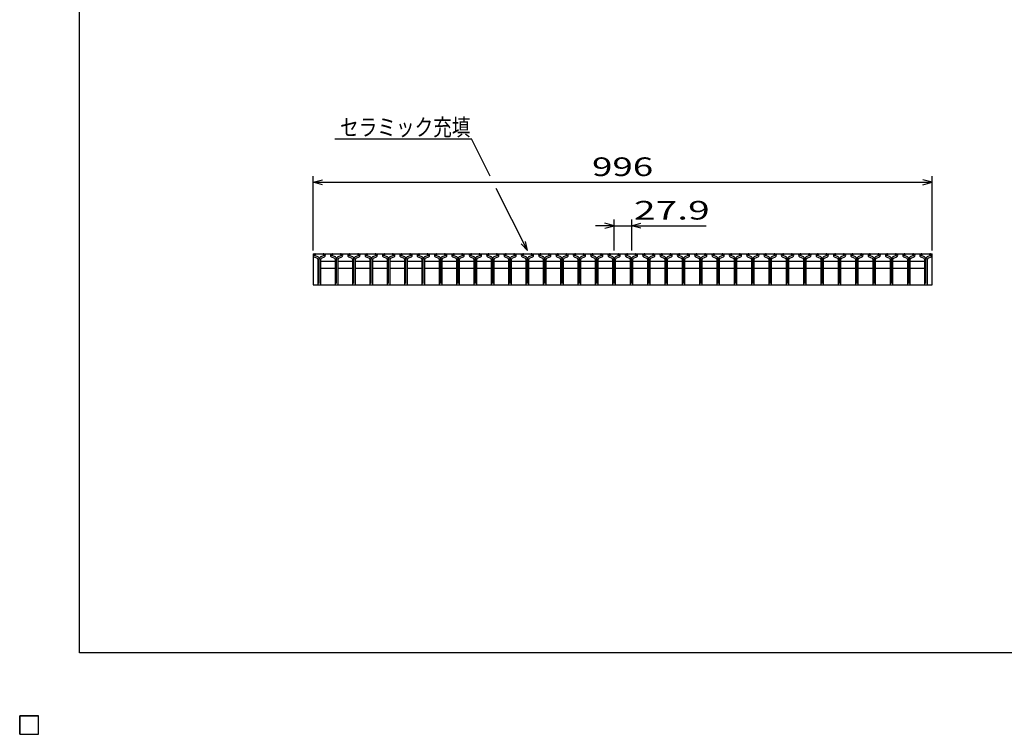
# Model space of a CAD drawing. Units: millimetres. Extents: x -182 to 174, y -128 to 105.
# Drawn here: x -182 to -24, y -128 to -13 of the extents above; entities that cross this region are included whole.
import ezdxf
from ezdxf.enums import TextEntityAlignment as Align

# ---------------------------------------------------------------- set-up
doc = ezdxf.new("R2010")
doc.units = ezdxf.units.MM
doc.header["$LTSCALE"] = 0.25
doc.layers.add('16', color=7, linetype='Continuous')
doc.layers.add('22', color=7, linetype='Continuous')
doc.styles.add('dcStyle0', font='txt.shx', dxfattribs={"width": 0.833333, "bigfont": 'bigfont'})

msp = doc.modelspace()

# ---------------------------------------------------------------- linework, layer by layer
at = {"color": 150, "linetype": 'Continuous', "lineweight": 25}
for p, q in [((-172.4, -115.15), (-172.4, 104.85)), ((173.6, -115.15), (-172.4, -115.15))]:
    msp.add_line(p, q, dxfattribs=at)
at = {"layer": '16', "color": 3, "linetype": 'Continuous', "lineweight": 25}
for p, q in [((-134.8, -50.9), (-35.2, -50.9)), ((-134.8, -50.9), (-134.8, -55.9)), ((-134.64, -51.42), (-134.15, -51.59)), ((-134.13, -51.35), (-134.56, -51.2)), ((-134.55, -51.13), (-134.4, -51.06)), ((-134.4, -51.06), (-134.4, -51.04)), ((-134.03, -51.76), (-134.03, -55.83)), ((-133.8, -55.67), (-133.8, -51.76)), ((-133.57, -55.83), (-133.57, -51.76)), ((-133.57, -52.2), (-133.47, -52.1)), ((-133.04, -51.2), (-133.47, -51.35)), ((-133.47, -52.1), (-131.33, -52.1)), ((-133.45, -51.59), (-132.96, -51.42)), ((-133.2, -51.04), (-133.2, -51.06)), ((-133.2, -51.06), (-133.06, -51.13)), ((-131.85, -51.42), (-131.36, -51.59)), ((-131.34, -51.35), (-131.77, -51.2)), ((-131.76, -51.13), (-131.61, -51.06)), ((-131.61, -51.06), (-131.61, -51.04)), ((-131.33, -52.1), (-131.23, -52.2)), ((-131.24, -51.76), (-131.24, -55.83)), ((-131.01, -55.67), (-131.01, -51.76)), ((-130.78, -55.83), (-130.78, -51.76)), ((-130.78, -52.2), (-130.68, -52.1)), ((-130.25, -51.2), (-130.68, -51.35)), ((-130.68, -52.1), (-128.54, -52.1)), ((-130.66, -51.59), (-130.17, -51.42)), ((-130.41, -51.04), (-130.41, -51.06)), ((-130.41, -51.06), (-130.27, -51.13)), ((-129.06, -51.42), (-128.57, -51.59)), ((-128.55, -51.35), (-128.98, -51.2)), ((-128.97, -51.13), (-128.82, -51.06)), ((-128.82, -51.06), (-128.82, -51.04)), ((-128.54, -52.1), (-128.44, -52.2)), ((-128.45, -51.76), (-128.45, -55.83)), ((-128.22, -55.67), (-128.22, -51.76)), ((-128, -52.2), (-127.9, -52.1)), ((-127.99, -55.83), (-127.99, -51.76)), ((-127.9, -52.1), (-125.76, -52.1)), ((-127.46, -51.2), (-127.89, -51.35)), ((-127.87, -51.59), (-127.38, -51.42)), ((-127.62, -51.04), (-127.62, -51.06)), ((-127.62, -51.06), (-127.48, -51.13)), ((-126.27, -51.42), (-125.78, -51.59)), ((-125.76, -51.35), (-126.19, -51.2)), ((-126.18, -51.13), (-126.03, -51.06)), ((-126.03, -51.06), (-126.03, -51.04)), ((-125.76, -52.1), (-125.66, -52.2)), ((-125.66, -51.76), (-125.66, -55.83)), ((-125.43, -55.67), (-125.43, -51.76)), ((-125.2, -55.83), (-125.2, -51.76)), ((-125.2, -52.2), (-125.1, -52.1)), ((-124.67, -51.2), (-125.1, -51.35)), ((-125.1, -52.1), (-122.96, -52.1)), ((-125.08, -51.59), (-124.59, -51.42)), ((-124.83, -51.04), (-124.83, -51.06)), ((-124.83, -51.06), (-124.69, -51.13)), ((-123.48, -51.42), (-122.99, -51.59)), ((-122.97, -51.35), (-123.4, -51.2)), ((-123.39, -51.13), (-123.24, -51.06)), ((-123.24, -51.06), (-123.24, -51.04)), ((-122.96, -52.1), (-122.86, -52.2)), ((-122.87, -51.76), (-122.87, -55.83)), ((-122.64, -55.67), (-122.64, -51.76)), ((-122.42, -52.2), (-122.32, -52.1)), ((-122.41, -55.83), (-122.41, -51.76)), ((-122.32, -52.1), (-120.18, -52.1)), ((-121.88, -51.2), (-122.31, -51.35)), ((-122.29, -51.59), (-121.8, -51.42)), ((-122.04, -51.04), (-122.04, -51.06)), ((-122.04, -51.06), (-121.9, -51.13)), ((-120.69, -51.42), (-120.2, -51.59)), ((-120.18, -51.35), (-120.61, -51.2)), ((-120.6, -51.13), (-120.45, -51.06)), ((-120.45, -51.06), (-120.45, -51.04)), ((-120.18, -52.1), (-120.08, -52.2)), ((-120.08, -51.76), (-120.08, -55.83)), ((-119.85, -55.67), (-119.85, -51.76)), ((-119.62, -55.83), (-119.62, -51.76)), ((-119.62, -52.2), (-119.52, -52.1)), ((-119.09, -51.2), (-119.52, -51.35)), ((-119.52, -52.1), (-117.38, -52.1)), ((-119.5, -51.59), (-119.01, -51.42)), ((-119.25, -51.04), (-119.25, -51.06)), ((-119.25, -51.06), (-119.11, -51.13)), ((-117.9, -51.42), (-117.41, -51.59)), ((-117.39, -51.35), (-117.82, -51.2)), ((-117.81, -51.13), (-117.66, -51.06)), ((-117.66, -51.06), (-117.66, -51.04)), ((-117.38, -52.1), (-117.28, -52.2)), ((-117.29, -51.76), (-117.29, -55.83)), ((-117.06, -55.67), (-117.06, -51.76)), ((-116.83, -55.83), (-116.83, -51.76)), ((-116.83, -52.2), (-116.73, -52.1)), ((-116.3, -51.2), (-116.73, -51.35)), ((-116.73, -52.1), (-114.59, -52.1)), ((-116.71, -51.59), (-116.22, -51.42)), ((-116.46, -51.04), (-116.46, -51.06)), ((-116.46, -51.06), (-116.32, -51.13)), ((-115.11, -51.42), (-114.62, -51.59)), ((-114.6, -51.35), (-115.03, -51.2)), ((-115.02, -51.13), (-114.87, -51.06)), ((-114.87, -51.06), (-114.87, -51.04)), ((-114.59, -52.1), (-114.49, -52.2)), ((-114.5, -51.76), (-114.5, -55.83)), ((-114.27, -55.67), (-114.27, -51.76)), ((-114.05, -52.2), (-113.95, -52.1)), ((-114.04, -55.83), (-114.04, -51.76)), ((-113.95, -52.1), (-111.81, -52.1)), ((-113.51, -51.2), (-113.94, -51.35)), ((-113.92, -51.59), (-113.43, -51.42)), ((-113.67, -51.04), (-113.67, -51.06)), ((-113.67, -51.06), (-113.53, -51.13)), ((-112.32, -51.42), (-111.83, -51.59)), ((-111.81, -51.35), (-112.24, -51.2)), ((-112.23, -51.13), (-112.08, -51.06)), ((-112.08, -51.06), (-112.08, -51.04)), ((-111.81, -52.1), (-111.71, -52.2)), ((-111.71, -51.76), (-111.71, -55.83)), ((-111.48, -55.67), (-111.48, -51.76)), ((-111.25, -55.83), (-111.25, -51.76)), ((-111.25, -52.2), (-111.15, -52.1)), ((-110.72, -51.2), (-111.15, -51.35)), ((-111.15, -52.1), (-109.01, -52.1)), ((-111.13, -51.59), (-110.64, -51.42)), ((-110.88, -51.04), (-110.88, -51.06)), ((-110.88, -51.06), (-110.74, -51.13)), ((-109.53, -51.42), (-109.04, -51.59)), ((-109.02, -51.35), (-109.45, -51.2)), ((-109.44, -51.13), (-109.29, -51.06)), ((-109.29, -51.06), (-109.29, -51.04)), ((-109.01, -52.1), (-108.91, -52.2)), ((-108.92, -51.76), (-108.92, -55.83)), ((-108.69, -55.67), (-108.69, -51.76)), ((-108.47, -52.2), (-108.37, -52.1)), ((-108.46, -55.83), (-108.46, -51.76)), ((-108.37, -52.1), (-106.23, -52.1)), ((-107.93, -51.2), (-108.36, -51.35)), ((-108.34, -51.59), (-107.85, -51.42)), ((-108.09, -51.04), (-108.09, -51.06)), ((-108.09, -51.06), (-107.95, -51.13)), ((-106.74, -51.42), (-106.25, -51.59)), ((-106.23, -51.35), (-106.66, -51.2)), ((-106.65, -51.13), (-106.5, -51.06)), ((-106.5, -51.06), (-106.5, -51.04)), ((-106.23, -52.1), (-106.13, -52.2)), ((-106.13, -51.76), (-106.13, -55.83)), ((-105.9, -55.67), (-105.9, -51.76)), ((-105.67, -55.83), (-105.67, -51.76)), ((-105.67, -52.2), (-105.57, -52.1)), ((-105.14, -51.2), (-105.57, -51.35)), ((-105.57, -52.1), (-103.43, -52.1)), ((-105.55, -51.59), (-105.06, -51.42)), ((-105.3, -51.04), (-105.3, -51.06)), ((-105.3, -51.06), (-105.16, -51.13)), ((-103.95, -51.42), (-103.46, -51.59)), ((-103.44, -51.35), (-103.87, -51.2)), ((-103.86, -51.13), (-103.71, -51.06)), ((-103.71, -51.06), (-103.71, -51.04)), ((-103.43, -52.1), (-103.33, -52.2)), ((-103.34, -51.76), (-103.34, -55.83)), ((-103.11, -55.67), (-103.11, -51.76)), ((-102.88, -55.83), (-102.88, -51.76)), ((-102.88, -52.2), (-102.78, -52.1)), ((-102.35, -51.2), (-102.78, -51.35)), ((-102.78, -52.1), (-100.64, -52.1)), ((-102.76, -51.59), (-102.27, -51.42)), ((-102.51, -51.04), (-102.51, -51.06)), ((-102.51, -51.06), (-102.37, -51.13)), ((-101.16, -51.42), (-100.67, -51.59)), ((-100.65, -51.35), (-101.08, -51.2)), ((-101.07, -51.13), (-100.92, -51.06)), ((-100.92, -51.06), (-100.92, -51.04)), ((-100.64, -52.1), (-100.54, -52.2)), ((-100.55, -51.76), (-100.55, -55.83)), ((-100.32, -55.67), (-100.32, -51.76)), ((-100.1, -52.2), (-99.99, -52.1)), ((-100.09, -55.83), (-100.09, -51.76)), ((-99.56, -51.2), (-99.99, -51.35)), ((-99.99, -52.1), (-97.86, -52.1)), ((-99.97, -51.59), (-99.48, -51.42)), ((-99.72, -51.04), (-99.72, -51.06)), ((-99.72, -51.06), (-99.58, -51.13)), ((-98.37, -51.42), (-97.88, -51.59)), ((-97.86, -51.35), (-98.29, -51.2)), ((-98.28, -51.13), (-98.13, -51.06)), ((-98.13, -51.06), (-98.13, -51.04)), ((-97.86, -52.1), (-97.76, -52.2)), ((-97.76, -51.76), (-97.76, -55.83)), ((-97.53, -55.67), (-97.53, -51.76)), ((-97.3, -55.83), (-97.3, -51.76)), ((-97.3, -52.2), (-97.2, -52.1)), ((-96.77, -51.2), (-97.2, -51.35)), ((-97.2, -52.1), (-95.06, -52.1)), ((-97.18, -51.59), (-96.69, -51.42)), ((-96.93, -51.04), (-96.93, -51.06)), ((-96.93, -51.06), (-96.79, -51.13)), ((-95.58, -51.42), (-95.09, -51.59)), ((-95.07, -51.35), (-95.5, -51.2)), ((-95.49, -51.13), (-95.34, -51.06)), ((-95.34, -51.06), (-95.34, -51.04)), ((-95.06, -52.1), (-94.96, -52.2)), ((-94.97, -51.76), (-94.97, -55.83)), ((-94.74, -55.67), (-94.74, -51.76)), ((-94.52, -52.2), (-94.42, -52.1)), ((-94.51, -55.83), (-94.51, -51.76)), ((-94.42, -52.1), (-92.28, -52.1)), ((-93.98, -51.2), (-94.41, -51.35)), ((-94.39, -51.59), (-93.9, -51.42)), ((-94.14, -51.04), (-94.14, -51.06)), ((-94.14, -51.06), (-94, -51.13)), ((-92.79, -51.42), (-92.3, -51.59)), ((-92.28, -51.35), (-92.71, -51.2)), ((-92.7, -51.13), (-92.55, -51.06)), ((-92.55, -51.06), (-92.55, -51.04)), ((-92.28, -52.1), (-92.18, -52.2)), ((-92.18, -51.76), (-92.18, -55.83)), ((-91.95, -55.67), (-91.95, -51.76)), ((-91.72, -55.83), (-91.72, -51.76)), ((-91.72, -52.2), (-91.62, -52.1)), ((-91.19, -51.2), (-91.62, -51.35)), ((-91.62, -52.1), (-89.48, -52.1)), ((-91.6, -51.59), (-91.11, -51.42)), ((-91.35, -51.04), (-91.35, -51.06)), ((-91.35, -51.06), (-91.21, -51.13)), ((-90, -51.42), (-89.51, -51.59)), ((-89.49, -51.35), (-89.92, -51.2)), ((-89.91, -51.13), (-89.76, -51.06)), ((-89.76, -51.06), (-89.76, -51.04)), ((-89.48, -52.1), (-89.38, -52.2)), ((-89.39, -51.76), (-89.39, -55.83)), ((-89.16, -55.67), (-89.16, -51.76)), ((-88.93, -55.83), (-88.93, -51.76)), ((-88.93, -52.2), (-88.83, -52.1)), ((-88.4, -51.2), (-88.83, -51.35)), ((-88.83, -52.1), (-86.69, -52.1)), ((-88.81, -51.59), (-88.32, -51.42)), ((-88.56, -51.04), (-88.56, -51.06)), ((-88.56, -51.06), (-88.42, -51.13)), ((-87.21, -51.42), (-86.72, -51.59)), ((-86.7, -51.35), (-87.13, -51.2)), ((-87.12, -51.13), (-86.97, -51.06)), ((-86.97, -51.06), (-86.97, -51.04)), ((-86.69, -52.1), (-86.59, -52.2)), ((-86.6, -51.76), (-86.6, -55.83)), ((-86.37, -55.67), (-86.37, -51.76)), ((-86.14, -55.83), (-86.14, -51.76)), ((-86.14, -52.2), (-86.04, -52.1)), ((-85.61, -51.2), (-86.04, -51.35)), ((-86.04, -52.1), (-83.9, -52.1)), ((-86.02, -51.59), (-85.53, -51.42)), ((-85.77, -51.04), (-85.77, -51.06)), ((-85.77, -51.06), (-85.63, -51.13)), ((-84.42, -51.42), (-83.93, -51.59)), ((-83.91, -51.35), (-84.34, -51.2)), ((-84.33, -51.13), (-84.18, -51.06)), ((-84.18, -51.06), (-84.18, -51.04)), ((-83.9, -52.1), (-83.8, -52.2)), ((-83.81, -51.76), (-83.81, -55.83)), ((-83.58, -55.67), (-83.58, -51.76)), ((-83.35, -55.83), (-83.35, -51.76)), ((-83.35, -52.2), (-83.25, -52.1)), ((-82.82, -51.2), (-83.25, -51.35)), ((-83.25, -52.1), (-81.11, -52.1)), ((-83.23, -51.59), (-82.74, -51.42)), ((-82.98, -51.04), (-82.98, -51.06)), ((-82.98, -51.06), (-82.84, -51.13)), ((-81.63, -51.42), (-81.14, -51.59)), ((-81.12, -51.35), (-81.55, -51.2)), ((-81.54, -51.13), (-81.39, -51.06)), ((-81.39, -51.06), (-81.39, -51.04)), ((-81.11, -52.1), (-81.01, -52.2)), ((-81.02, -51.76), (-81.02, -55.83)), ((-80.79, -55.67), (-80.79, -51.76)), ((-80.57, -52.2), (-80.47, -52.1)), ((-80.56, -55.83), (-80.56, -51.76)), ((-80.47, -52.1), (-78.33, -52.1)), ((-80.03, -51.2), (-80.46, -51.35)), ((-80.44, -51.59), (-79.95, -51.42)), ((-80.19, -51.04), (-80.19, -51.06)), ((-80.19, -51.06), (-80.05, -51.13)), ((-78.84, -51.42), (-78.35, -51.59)), ((-78.33, -51.35), (-78.76, -51.2)), ((-78.75, -51.13), (-78.6, -51.06)), ((-78.6, -51.06), (-78.6, -51.04)), ((-78.33, -52.1), (-78.23, -52.2)), ((-78.23, -51.76), (-78.23, -55.83)), ((-78, -55.67), (-78, -51.76)), ((-77.77, -55.83), (-77.77, -51.76)), ((-77.77, -52.2), (-77.67, -52.1)), ((-77.24, -51.2), (-77.67, -51.35)), ((-77.67, -52.1), (-75.53, -52.1)), ((-77.65, -51.59), (-77.16, -51.42)), ((-77.4, -51.04), (-77.4, -51.06)), ((-77.4, -51.06), (-77.26, -51.13)), ((-76.05, -51.42), (-75.56, -51.59)), ((-75.54, -51.35), (-75.97, -51.2)), ((-75.96, -51.13), (-75.81, -51.06)), ((-75.81, -51.06), (-75.81, -51.04)), ((-75.53, -52.1), (-75.43, -52.2)), ((-75.44, -51.76), (-75.44, -55.83)), ((-75.21, -55.67), (-75.21, -51.76)), ((-74.98, -55.83), (-74.98, -51.76)), ((-74.98, -52.2), (-74.88, -52.1)), ((-74.45, -51.2), (-74.88, -51.35)), ((-74.88, -52.1), (-72.74, -52.1)), ((-74.86, -51.59), (-74.37, -51.42)), ((-74.61, -51.04), (-74.61, -51.06)), ((-74.61, -51.06), (-74.47, -51.13)), ((-73.26, -51.42), (-72.77, -51.59)), ((-72.75, -51.35), (-73.18, -51.2)), ((-73.17, -51.13), (-73.02, -51.06)), ((-73.02, -51.06), (-73.02, -51.04)), ((-72.74, -52.1), (-72.64, -52.2)), ((-72.65, -51.76), (-72.65, -55.83)), ((-72.42, -55.67), (-72.42, -51.76)), ((-72.19, -55.83), (-72.19, -51.76)), ((-72.19, -52.2), (-72.09, -52.1)), ((-71.66, -51.2), (-72.09, -51.35)), ((-72.09, -52.1), (-69.95, -52.1)), ((-72.07, -51.59), (-71.58, -51.42)), ((-71.82, -51.04), (-71.82, -51.06)), ((-71.82, -51.06), (-71.68, -51.13)), ((-70.47, -51.42), (-69.98, -51.59)), ((-69.96, -51.35), (-70.39, -51.2)), ((-70.38, -51.13), (-70.23, -51.06)), ((-70.23, -51.06), (-70.23, -51.04)), ((-69.95, -52.1), (-69.85, -52.2)), ((-69.86, -51.76), (-69.86, -55.83)), ((-69.63, -55.67), (-69.63, -51.76)), ((-69.41, -52.2), (-69.31, -52.1)), ((-69.4, -55.83), (-69.4, -51.76)), ((-69.31, -52.1), (-67.17, -52.1)), ((-68.87, -51.2), (-69.3, -51.35)), ((-69.28, -51.59), (-68.79, -51.42)), ((-69.03, -51.04), (-69.03, -51.06)), ((-69.03, -51.06), (-68.89, -51.13)), ((-67.68, -51.42), (-67.19, -51.59)), ((-67.17, -51.35), (-67.6, -51.2)), ((-67.59, -51.13), (-67.44, -51.06)), ((-67.44, -51.06), (-67.44, -51.04)), ((-67.17, -52.1), (-67.07, -52.2)), ((-67.07, -51.76), (-67.07, -55.83)), ((-66.84, -55.67), (-66.84, -51.76)), ((-66.62, -52.2), (-66.52, -52.1)), ((-66.61, -55.83), (-66.61, -51.76)), ((-66.52, -52.1), (-64.38, -52.1)), ((-66.08, -51.2), (-66.51, -51.35)), ((-66.49, -51.59), (-66, -51.42)), ((-66.24, -51.04), (-66.24, -51.06)), ((-66.24, -51.06), (-66.1, -51.13)), ((-64.89, -51.42), (-64.4, -51.59)), ((-64.38, -51.35), (-64.81, -51.2)), ((-64.8, -51.13), (-64.65, -51.06)), ((-64.65, -51.06), (-64.65, -51.04)), ((-64.38, -52.1), (-64.28, -52.2)), ((-64.28, -51.76), (-64.28, -55.83)), ((-64.05, -55.67), (-64.05, -51.76)), ((-63.82, -55.83), (-63.82, -51.76)), ((-63.82, -52.2), (-63.72, -52.1)), ((-63.29, -51.2), (-63.72, -51.35)), ((-63.72, -52.1), (-61.58, -52.1)), ((-63.7, -51.59), (-63.21, -51.42)), ((-63.45, -51.04), (-63.45, -51.06)), ((-63.45, -51.06), (-63.31, -51.13)), ((-62.1, -51.42), (-61.61, -51.59)), ((-61.59, -51.35), (-62.02, -51.2)), ((-62.01, -51.13), (-61.86, -51.06)), ((-61.86, -51.06), (-61.86, -51.04)), ((-61.58, -52.1), (-61.48, -52.2)), ((-61.49, -51.76), (-61.49, -55.83)), ((-61.26, -55.67), (-61.26, -51.76)), ((-61.03, -55.83), (-61.03, -51.76)), ((-61.03, -52.2), (-60.93, -52.1)), ((-60.5, -51.2), (-60.93, -51.35)), ((-60.93, -52.1), (-58.79, -52.1)), ((-60.91, -51.59), (-60.42, -51.42)), ((-60.66, -51.04), (-60.66, -51.06)), ((-60.66, -51.06), (-60.52, -51.13)), ((-59.31, -51.42), (-58.82, -51.59)), ((-58.8, -51.35), (-59.23, -51.2)), ((-59.22, -51.13), (-59.07, -51.06)), ((-59.07, -51.06), (-59.07, -51.04)), ((-58.79, -52.1), (-58.69, -52.2)), ((-58.7, -51.76), (-58.7, -55.83)), ((-58.47, -55.67), (-58.47, -51.76)), ((-58.24, -55.83), (-58.24, -51.76)), ((-58.24, -52.2), (-58.14, -52.1)), ((-57.71, -51.2), (-58.14, -51.35)), ((-58.14, -52.1), (-56, -52.1)), ((-58.12, -51.59), (-57.63, -51.42)), ((-57.87, -51.04), (-57.87, -51.06)), ((-57.87, -51.06), (-57.73, -51.13)), ((-56.52, -51.42), (-56.03, -51.59)), ((-56.01, -51.35), (-56.44, -51.2)), ((-56.43, -51.13), (-56.28, -51.06)), ((-56.28, -51.06), (-56.28, -51.04)), ((-56, -52.1), (-55.9, -52.2)), ((-55.91, -51.76), (-55.91, -55.83)), ((-55.68, -55.67), (-55.68, -51.76)), ((-55.46, -52.2), (-55.36, -52.1)), ((-55.45, -55.83), (-55.45, -51.76)), ((-55.36, -52.1), (-53.22, -52.1)), ((-54.92, -51.2), (-55.35, -51.35)), ((-55.33, -51.59), (-54.84, -51.42)), ((-55.08, -51.04), (-55.08, -51.06)), ((-55.08, -51.06), (-54.94, -51.13)), ((-53.73, -51.42), (-53.24, -51.59)), ((-53.22, -51.35), (-53.65, -51.2)), ((-53.64, -51.13), (-53.49, -51.06)), ((-53.49, -51.06), (-53.49, -51.04)), ((-53.22, -52.1), (-53.12, -52.2)), ((-53.12, -51.76), (-53.12, -55.83)), ((-52.89, -55.67), (-52.89, -51.76)), ((-52.67, -52.2), (-52.57, -52.1)), ((-52.66, -55.83), (-52.66, -51.76)), ((-52.57, -52.1), (-50.43, -52.1)), ((-52.13, -51.2), (-52.56, -51.35)), ((-52.54, -51.59), (-52.05, -51.42)), ((-52.29, -51.04), (-52.29, -51.06)), ((-52.29, -51.06), (-52.15, -51.13)), ((-50.94, -51.42), (-50.45, -51.59)), ((-50.43, -51.35), (-50.86, -51.2)), ((-50.85, -51.13), (-50.7, -51.06)), ((-50.7, -51.06), (-50.7, -51.04)), ((-50.43, -52.1), (-50.33, -52.2)), ((-50.33, -51.76), (-50.33, -55.83)), ((-50.1, -55.67), (-50.1, -51.76)), ((-49.87, -55.83), (-49.87, -51.76)), ((-49.87, -52.2), (-49.77, -52.1)), ((-49.34, -51.2), (-49.77, -51.35)), ((-49.77, -52.1), (-47.63, -52.1)), ((-49.75, -51.59), (-49.26, -51.42)), ((-49.5, -51.04), (-49.5, -51.06)), ((-49.5, -51.06), (-49.36, -51.13)), ((-48.15, -51.42), (-47.66, -51.59)), ((-47.64, -51.35), (-48.07, -51.2)), ((-48.06, -51.13), (-47.91, -51.06)), ((-47.91, -51.06), (-47.91, -51.04)), ((-47.63, -52.1), (-47.53, -52.2)), ((-47.54, -51.76), (-47.54, -55.83)), ((-47.31, -55.67), (-47.31, -51.76)), ((-47.08, -55.83), (-47.08, -51.76)), ((-47.08, -52.2), (-46.98, -52.1)), ((-46.55, -51.2), (-46.98, -51.35)), ((-46.98, -52.1), (-44.84, -52.1)), ((-46.96, -51.59), (-46.47, -51.42)), ((-46.71, -51.04), (-46.71, -51.06)), ((-46.71, -51.06), (-46.57, -51.13)), ((-45.36, -51.42), (-44.87, -51.59)), ((-44.85, -51.35), (-45.28, -51.2)), ((-45.27, -51.13), (-45.12, -51.06)), ((-45.12, -51.06), (-45.12, -51.04)), ((-44.84, -52.1), (-44.74, -52.2)), ((-44.75, -51.76), (-44.75, -55.83)), ((-44.52, -55.67), (-44.52, -51.76)), ((-44.29, -55.83), (-44.29, -51.76)), ((-44.29, -52.2), (-44.19, -52.1)), ((-43.76, -51.2), (-44.19, -51.35)), ((-44.19, -52.1), (-42.05, -52.1)), ((-44.17, -51.59), (-43.68, -51.42)), ((-43.92, -51.04), (-43.92, -51.06)), ((-43.92, -51.06), (-43.78, -51.13)), ((-42.57, -51.42), (-42.08, -51.59)), ((-42.06, -51.35), (-42.49, -51.2)), ((-42.48, -51.13), (-42.33, -51.06)), ((-42.33, -51.06), (-42.33, -51.04)), ((-42.05, -52.1), (-41.95, -52.2)), ((-41.96, -51.76), (-41.96, -55.83)), ((-41.73, -55.67), (-41.73, -51.76)), ((-41.51, -52.2), (-41.41, -52.1)), ((-41.5, -55.83), (-41.5, -51.76)), ((-41.41, -52.1), (-39.27, -52.1)), ((-40.97, -51.2), (-41.4, -51.35)), ((-41.38, -51.59), (-40.89, -51.42)), ((-41.13, -51.04), (-41.13, -51.06)), ((-41.13, -51.06), (-40.99, -51.13)), ((-39.78, -51.42), (-39.29, -51.59)), ((-39.27, -51.35), (-39.7, -51.2)), ((-39.69, -51.13), (-39.54, -51.06)), ((-39.54, -51.06), (-39.54, -51.04)), ((-39.27, -52.1), (-39.17, -52.2)), ((-39.17, -51.76), (-39.17, -55.83)), ((-38.94, -55.67), (-38.94, -51.76)), ((-38.72, -52.2), (-38.62, -52.1)), ((-38.71, -55.83), (-38.71, -51.76)), ((-38.62, -52.1), (-36.48, -52.1)), ((-38.18, -51.2), (-38.61, -51.35)), ((-38.59, -51.59), (-38.1, -51.42)), ((-38.34, -51.04), (-38.34, -51.06)), ((-38.34, -51.06), (-38.2, -51.13)), ((-37.04, -51.42), (-36.55, -51.59)), ((-36.53, -51.35), (-36.96, -51.2)), ((-36.95, -51.13), (-36.8, -51.06)), ((-36.8, -51.06), (-36.8, -51.04)), ((-36.48, -52.1), (-36.38, -52.2)), ((-36.43, -51.76), (-36.43, -55.83)), ((-36.2, -55.67), (-36.2, -51.76)), ((-35.97, -55.83), (-35.97, -51.76)), ((-35.44, -51.2), (-35.87, -51.35)), ((-35.85, -51.59), (-35.36, -51.42)), ((-35.6, -51.04), (-35.6, -51.06)), ((-35.6, -51.06), (-35.46, -51.13)), ((-35.2, -55.9), (-35.2, -50.9)), ((-133.47, -53.3), (-133.57, -53.2)), ((-131.33, -53.3), (-133.47, -53.3)), ((-131.23, -53.2), (-131.33, -53.3)), ((-130.68, -53.3), (-130.78, -53.2)), ((-128.54, -53.3), (-130.68, -53.3)), ((-128.44, -53.2), (-128.54, -53.3)), ((-127.9, -53.3), (-128, -53.2)), ((-125.76, -53.3), (-127.9, -53.3)), ((-125.66, -53.2), (-125.76, -53.3)), ((-125.1, -53.3), (-125.2, -53.2)), ((-122.96, -53.3), (-125.1, -53.3)), ((-122.86, -53.2), (-122.96, -53.3)), ((-122.32, -53.3), (-122.42, -53.2)), ((-120.18, -53.3), (-122.32, -53.3)), ((-120.08, -53.2), (-120.18, -53.3)), ((-119.52, -53.3), (-119.62, -53.2)), ((-117.38, -53.3), (-119.52, -53.3)), ((-117.28, -53.2), (-117.38, -53.3)), ((-116.73, -53.3), (-116.83, -53.2)), ((-114.59, -53.3), (-116.73, -53.3)), ((-114.49, -53.2), (-114.59, -53.3)), ((-113.95, -53.3), (-114.05, -53.2)), ((-111.81, -53.3), (-113.95, -53.3)), ((-111.71, -53.2), (-111.81, -53.3)), ((-111.15, -53.3), (-111.25, -53.2)), ((-109.01, -53.3), (-111.15, -53.3)), ((-108.91, -53.2), (-109.01, -53.3)), ((-108.37, -53.3), (-108.47, -53.2)), ((-106.23, -53.3), (-108.37, -53.3)), ((-106.13, -53.2), (-106.23, -53.3)), ((-105.57, -53.3), (-105.67, -53.2)), ((-103.43, -53.3), (-105.57, -53.3)), ((-103.33, -53.2), (-103.43, -53.3)), ((-102.78, -53.3), (-102.88, -53.2)), ((-100.64, -53.3), (-102.78, -53.3)), ((-100.54, -53.2), (-100.64, -53.3)), ((-99.99, -53.3), (-100.1, -53.2)), ((-97.86, -53.3), (-99.99, -53.3)), ((-97.76, -53.2), (-97.86, -53.3)), ((-97.2, -53.3), (-97.3, -53.2)), ((-95.06, -53.3), (-97.2, -53.3)), ((-94.96, -53.2), (-95.06, -53.3)), ((-94.42, -53.3), (-94.52, -53.2)), ((-92.28, -53.3), (-94.42, -53.3)), ((-92.18, -53.2), (-92.28, -53.3)), ((-91.62, -53.3), (-91.72, -53.2)), ((-89.48, -53.3), (-91.62, -53.3)), ((-89.38, -53.2), (-89.48, -53.3)), ((-88.83, -53.3), (-88.93, -53.2)), ((-86.69, -53.3), (-88.83, -53.3)), ((-86.59, -53.2), (-86.69, -53.3)), ((-86.04, -53.3), (-86.14, -53.2)), ((-83.9, -53.3), (-86.04, -53.3)), ((-83.8, -53.2), (-83.9, -53.3)), ((-83.25, -53.3), (-83.35, -53.2)), ((-81.11, -53.3), (-83.25, -53.3)), ((-81.01, -53.2), (-81.11, -53.3)), ((-80.47, -53.3), (-80.57, -53.2)), ((-78.33, -53.3), (-80.47, -53.3)), ((-78.23, -53.2), (-78.33, -53.3)), ((-77.67, -53.3), (-77.77, -53.2)), ((-75.53, -53.3), (-77.67, -53.3)), ((-75.43, -53.2), (-75.53, -53.3)), ((-74.88, -53.3), (-74.98, -53.2)), ((-72.74, -53.3), (-74.88, -53.3)), ((-72.64, -53.2), (-72.74, -53.3)), ((-72.09, -53.3), (-72.19, -53.2)), ((-69.95, -53.3), (-72.09, -53.3)), ((-69.85, -53.2), (-69.95, -53.3)), ((-69.31, -53.3), (-69.41, -53.2)), ((-67.17, -53.3), (-69.31, -53.3)), ((-67.07, -53.2), (-67.17, -53.3)), ((-66.52, -53.3), (-66.62, -53.2)), ((-64.38, -53.3), (-66.52, -53.3)), ((-64.28, -53.2), (-64.38, -53.3)), ((-63.72, -53.3), (-63.82, -53.2)), ((-61.58, -53.3), (-63.72, -53.3)), ((-61.48, -53.2), (-61.58, -53.3)), ((-60.93, -53.3), (-61.03, -53.2)), ((-58.79, -53.3), (-60.93, -53.3)), ((-58.69, -53.2), (-58.79, -53.3)), ((-58.14, -53.3), (-58.24, -53.2)), ((-56, -53.3), (-58.14, -53.3)), ((-55.9, -53.2), (-56, -53.3)), ((-55.36, -53.3), (-55.46, -53.2)), ((-53.22, -53.3), (-55.36, -53.3)), ((-53.12, -53.2), (-53.22, -53.3)), ((-52.57, -53.3), (-52.67, -53.2)), ((-50.43, -53.3), (-52.57, -53.3)), ((-50.33, -53.2), (-50.43, -53.3)), ((-49.77, -53.3), (-49.87, -53.2)), ((-47.63, -53.3), (-49.77, -53.3)), ((-47.53, -53.2), (-47.63, -53.3)), ((-46.98, -53.3), (-47.08, -53.2)), ((-44.84, -53.3), (-46.98, -53.3)), ((-44.74, -53.2), (-44.84, -53.3)), ((-44.19, -53.3), (-44.29, -53.2)), ((-42.05, -53.3), (-44.19, -53.3)), ((-41.95, -53.2), (-42.05, -53.3)), ((-41.41, -53.3), (-41.51, -53.2)), ((-39.27, -53.3), (-41.41, -53.3)), ((-39.17, -53.2), (-39.27, -53.3)), ((-38.62, -53.3), (-38.72, -53.2)), ((-36.48, -53.3), (-38.62, -53.3)), ((-36.38, -53.2), (-36.48, -53.3)), ((-134.8, -55.9), (-35.2, -55.9)), ((-133.96, -55.9), (-133.64, -55.9)), ((-131.17, -55.9), (-130.85, -55.9)), ((-128.38, -55.9), (-128.06, -55.9)), ((-125.59, -55.9), (-125.27, -55.9)), ((-122.8, -55.9), (-122.48, -55.9)), ((-120.01, -55.9), (-119.69, -55.9)), ((-117.22, -55.9), (-116.9, -55.9)), ((-114.43, -55.9), (-114.11, -55.9)), ((-111.64, -55.9), (-111.32, -55.9)), ((-108.85, -55.9), (-108.53, -55.9)), ((-106.06, -55.9), (-105.74, -55.9)), ((-103.27, -55.9), (-102.95, -55.9)), ((-100.48, -55.9), (-100.16, -55.9)), ((-97.69, -55.9), (-97.37, -55.9)), ((-94.9, -55.9), (-94.58, -55.9)), ((-92.11, -55.9), (-91.79, -55.9)), ((-89.32, -55.9), (-89, -55.9)), ((-86.53, -55.9), (-86.21, -55.9)), ((-83.74, -55.9), (-83.42, -55.9)), ((-80.95, -55.9), (-80.63, -55.9)), ((-78.16, -55.9), (-77.84, -55.9)), ((-75.37, -55.9), (-75.05, -55.9)), ((-72.58, -55.9), (-72.26, -55.9)), ((-69.79, -55.9), (-69.47, -55.9)), ((-67, -55.9), (-66.68, -55.9)), ((-64.21, -55.9), (-63.89, -55.9)), ((-61.42, -55.9), (-61.1, -55.9)), ((-58.63, -55.9), (-58.31, -55.9)), ((-55.84, -55.9), (-55.52, -55.9)), ((-53.05, -55.9), (-52.73, -55.9)), ((-50.26, -55.9), (-49.94, -55.9)), ((-47.47, -55.9), (-47.15, -55.9)), ((-44.68, -55.9), (-44.36, -55.9)), ((-41.89, -55.9), (-41.57, -55.9)), ((-39.1, -55.9), (-38.78, -55.9)), ((-36.36, -55.9), (-36.04, -55.9)), ((-182, -125.25), (-179, -125.25)), ((-182, -128.25), (-182, -125.25)), ((-182, -125.25), (-179, -125.25)), ((-182, -128.25), (-182, -125.25)), ((-182, -125.25), (-179, -125.25)), ((-182, -128.25), (-182, -125.25)), ((-182, -125.25), (-179, -125.25)), ((-182, -128.25), (-182, -125.25)), ((-182, -125.25), (-179, -125.25)), ((-182, -128.25), (-182, -125.25)), ((-179, -128.25), (-179, -125.25)), ((-179, -128.25), (-179, -125.25)), ((-179, -128.25), (-179, -125.25)), ((-179, -128.25), (-179, -125.25)), ((-179, -128.25), (-179, -125.25)), ((-182, -128.25), (-179, -128.25)), ((-182, -128.25), (-179, -128.25)), ((-182, -128.25), (-179, -128.25)), ((-182, -128.25), (-179, -128.25)), ((-182, -128.25), (-179, -128.25))]:
    msp.add_line(p, q, dxfattribs=at)
for centre, radius, start, end in [((-134.53, -51.17), 0.27, 90.98, 246.68), ((-134.53, -51.17), 0.044, 111.91, 222.33), ((-134.55, -51.04), 0.145, 2.5, 85.55), ((-134.21, -51.76), 0.18, 0, 70.58), ((-134.26, -51.79), 0.46, 3.78, 73.7), ((-133.34, -51.79), 0.46, 106.3, 176.22), ((-133.39, -51.76), 0.18, 109.42, 180), ((-133.06, -51.04), 0.145, 94.45, 177.5), ((-133.07, -51.17), 0.27, 293.32, 89.02), ((-133.07, -51.17), 0.044, 317.67, 68.09), ((-131.74, -51.17), 0.27, 90.98, 246.68), ((-131.74, -51.17), 0.044, 111.91, 222.33), ((-131.76, -51.04), 0.145, 2.5, 85.55), ((-131.42, -51.76), 0.18, 0, 70.58), ((-131.47, -51.79), 0.46, 3.78, 73.7), ((-130.55, -51.79), 0.46, 106.3, 176.22), ((-130.6, -51.76), 0.18, 109.42, 180), ((-130.27, -51.04), 0.145, 94.45, 177.5), ((-130.28, -51.17), 0.27, 293.32, 89.02), ((-130.28, -51.17), 0.044, 317.67, 68.09), ((-128.95, -51.17), 0.27, 90.98, 246.68), ((-128.95, -51.17), 0.044, 111.91, 222.33), ((-128.97, -51.04), 0.145, 2.5, 85.55), ((-128.63, -51.76), 0.18, 0, 70.58), ((-128.68, -51.79), 0.46, 3.78, 73.7), ((-127.76, -51.79), 0.46, 106.3, 176.22), ((-127.81, -51.76), 0.18, 109.42, 180), ((-127.48, -51.04), 0.145, 94.45, 177.5), ((-127.49, -51.17), 0.27, 293.32, 89.02), ((-127.49, -51.17), 0.044, 317.67, 68.09), ((-126.16, -51.17), 0.27, 90.98, 246.68), ((-126.16, -51.17), 0.044, 111.91, 222.33), ((-126.18, -51.04), 0.145, 2.5, 85.55), ((-125.84, -51.76), 0.18, 0, 70.58), ((-125.89, -51.79), 0.46, 3.78, 73.7), ((-124.97, -51.79), 0.46, 106.3, 176.22), ((-125.02, -51.76), 0.18, 109.42, 180), ((-124.69, -51.04), 0.145, 94.45, 177.5), ((-124.7, -51.17), 0.27, 293.32, 89.02), ((-124.7, -51.17), 0.044, 317.67, 68.09), ((-123.37, -51.17), 0.27, 90.98, 246.68), ((-123.37, -51.17), 0.044, 111.91, 222.33), ((-123.39, -51.04), 0.145, 2.5, 85.55), ((-123.05, -51.76), 0.18, 0, 70.58), ((-123.1, -51.79), 0.46, 3.78, 73.7), ((-122.18, -51.79), 0.46, 106.3, 176.22), ((-122.23, -51.76), 0.18, 109.42, 180), ((-121.9, -51.04), 0.145, 94.45, 177.5), ((-121.91, -51.17), 0.27, 293.32, 89.02), ((-121.91, -51.17), 0.044, 317.67, 68.09), ((-120.58, -51.17), 0.27, 90.98, 246.68), ((-120.58, -51.17), 0.044, 111.91, 222.33), ((-120.6, -51.04), 0.145, 2.5, 85.55), ((-120.26, -51.76), 0.18, 0, 70.58), ((-120.31, -51.79), 0.46, 3.78, 73.7), ((-119.39, -51.79), 0.46, 106.3, 176.22), ((-119.44, -51.76), 0.18, 109.42, 180), ((-119.11, -51.04), 0.145, 94.45, 177.5), ((-119.12, -51.17), 0.27, 293.32, 89.02), ((-119.12, -51.17), 0.044, 317.67, 68.09), ((-117.79, -51.17), 0.27, 90.98, 246.68), ((-117.79, -51.17), 0.044, 111.91, 222.33), ((-117.81, -51.04), 0.145, 2.5, 85.55), ((-117.47, -51.76), 0.18, 0, 70.58), ((-117.52, -51.79), 0.46, 3.78, 73.7), ((-116.6, -51.79), 0.46, 106.3, 176.22), ((-116.65, -51.76), 0.18, 109.42, 180), ((-116.32, -51.04), 0.145, 94.45, 177.5), ((-116.33, -51.17), 0.27, 293.32, 89.02), ((-116.33, -51.17), 0.044, 317.67, 68.09), ((-115, -51.17), 0.27, 90.98, 246.68), ((-115, -51.17), 0.044, 111.91, 222.33), ((-115.02, -51.04), 0.145, 2.5, 85.55), ((-114.68, -51.76), 0.18, 0, 70.58), ((-114.73, -51.79), 0.46, 3.78, 73.7), ((-113.81, -51.79), 0.46, 106.3, 176.22), ((-113.86, -51.76), 0.18, 109.42, 180), ((-113.53, -51.04), 0.145, 94.45, 177.5), ((-113.54, -51.17), 0.27, 293.32, 89.02), ((-113.54, -51.17), 0.044, 317.67, 68.09), ((-112.21, -51.17), 0.27, 90.98, 246.68), ((-112.21, -51.17), 0.044, 111.91, 222.33), ((-112.23, -51.04), 0.145, 2.5, 85.55), ((-111.89, -51.76), 0.18, 0, 70.58), ((-111.94, -51.79), 0.46, 3.78, 73.7), ((-111.02, -51.79), 0.46, 106.3, 176.22), ((-111.07, -51.76), 0.18, 109.42, 180), ((-110.74, -51.04), 0.145, 94.45, 177.5), ((-110.75, -51.17), 0.27, 293.32, 89.02), ((-110.75, -51.17), 0.044, 317.67, 68.09), ((-109.42, -51.17), 0.27, 90.98, 246.68), ((-109.42, -51.17), 0.044, 111.91, 222.33), ((-109.44, -51.04), 0.145, 2.5, 85.55), ((-109.1, -51.76), 0.18, 0, 70.58), ((-109.15, -51.79), 0.46, 3.78, 73.7), ((-108.23, -51.79), 0.46, 106.3, 176.22), ((-108.28, -51.76), 0.18, 109.42, 180), ((-107.95, -51.04), 0.145, 94.45, 177.5), ((-107.96, -51.17), 0.27, 293.32, 89.02), ((-107.96, -51.17), 0.044, 317.67, 68.09), ((-106.63, -51.17), 0.27, 90.98, 246.68), ((-106.63, -51.17), 0.044, 111.91, 222.33), ((-106.65, -51.04), 0.145, 2.5, 85.55), ((-106.31, -51.76), 0.18, 0, 70.58), ((-106.36, -51.79), 0.46, 3.78, 73.7), ((-105.44, -51.79), 0.46, 106.3, 176.22), ((-105.49, -51.76), 0.18, 109.42, 180), ((-105.16, -51.04), 0.145, 94.45, 177.5), ((-105.17, -51.17), 0.27, 293.32, 89.02), ((-105.17, -51.17), 0.044, 317.67, 68.09), ((-103.84, -51.17), 0.27, 90.98, 246.68), ((-103.84, -51.17), 0.044, 111.91, 222.33), ((-103.86, -51.04), 0.145, 2.5, 85.55), ((-103.52, -51.76), 0.18, 0, 70.58), ((-103.57, -51.79), 0.46, 3.78, 73.7), ((-102.65, -51.79), 0.46, 106.3, 176.22), ((-102.7, -51.76), 0.18, 109.42, 180), ((-102.37, -51.04), 0.145, 94.45, 177.5), ((-102.38, -51.17), 0.27, 293.32, 89.02), ((-102.38, -51.17), 0.044, 317.67, 68.09), ((-101.05, -51.17), 0.27, 90.98, 246.68), ((-101.05, -51.17), 0.044, 111.91, 222.33), ((-101.07, -51.04), 0.145, 2.5, 85.55), ((-100.73, -51.76), 0.18, 0, 70.58), ((-100.78, -51.79), 0.46, 3.78, 73.7), ((-99.86, -51.79), 0.46, 106.3, 176.22), ((-99.91, -51.76), 0.18, 109.42, 180), ((-99.58, -51.04), 0.145, 94.45, 177.5), ((-99.59, -51.17), 0.27, 293.32, 89.02), ((-99.59, -51.17), 0.044, 317.67, 68.09), ((-98.26, -51.17), 0.27, 90.98, 246.68), ((-98.26, -51.17), 0.044, 111.91, 222.33), ((-98.28, -51.04), 0.145, 2.5, 85.55), ((-97.94, -51.76), 0.18, 0, 70.58), ((-97.99, -51.79), 0.46, 3.78, 73.7), ((-97.07, -51.79), 0.46, 106.3, 176.22), ((-97.12, -51.76), 0.18, 109.42, 180), ((-96.79, -51.04), 0.145, 94.45, 177.5), ((-96.8, -51.17), 0.27, 293.32, 89.02), ((-96.8, -51.17), 0.044, 317.67, 68.09), ((-95.47, -51.17), 0.27, 90.98, 246.68), ((-95.47, -51.17), 0.044, 111.91, 222.33), ((-95.49, -51.04), 0.145, 2.5, 85.55), ((-95.15, -51.76), 0.18, 0, 70.58), ((-95.2, -51.79), 0.46, 3.78, 73.7), ((-94.28, -51.79), 0.46, 106.3, 176.22), ((-94.33, -51.76), 0.18, 109.42, 180), ((-94, -51.04), 0.145, 94.45, 177.5), ((-94.01, -51.17), 0.27, 293.32, 89.02), ((-94.01, -51.17), 0.044, 317.67, 68.09), ((-92.68, -51.17), 0.27, 90.98, 246.68), ((-92.68, -51.17), 0.044, 111.91, 222.33), ((-92.7, -51.04), 0.145, 2.5, 85.55), ((-92.36, -51.76), 0.18, 0, 70.58), ((-92.41, -51.79), 0.46, 3.78, 73.7), ((-91.49, -51.79), 0.46, 106.3, 176.22), ((-91.54, -51.76), 0.18, 109.42, 180), ((-91.21, -51.04), 0.145, 94.45, 177.5), ((-91.22, -51.17), 0.27, 293.32, 89.02), ((-91.22, -51.17), 0.044, 317.67, 68.09), ((-89.89, -51.17), 0.27, 90.98, 246.68), ((-89.89, -51.17), 0.044, 111.91, 222.33), ((-89.91, -51.04), 0.145, 2.5, 85.55), ((-89.57, -51.76), 0.18, 0, 70.58), ((-89.62, -51.79), 0.46, 3.78, 73.7), ((-88.7, -51.79), 0.46, 106.3, 176.22), ((-88.75, -51.76), 0.18, 109.42, 180), ((-88.42, -51.04), 0.145, 94.45, 177.5), ((-88.43, -51.17), 0.27, 293.32, 89.02), ((-88.43, -51.17), 0.044, 317.67, 68.09), ((-87.1, -51.17), 0.27, 90.98, 246.68), ((-87.1, -51.17), 0.044, 111.91, 222.33), ((-87.12, -51.04), 0.145, 2.5, 85.55), ((-86.78, -51.76), 0.18, 0, 70.58), ((-86.83, -51.79), 0.46, 3.78, 73.7), ((-85.91, -51.79), 0.46, 106.3, 176.22), ((-85.96, -51.76), 0.18, 109.42, 180), ((-85.63, -51.04), 0.145, 94.45, 177.5), ((-85.64, -51.17), 0.27, 293.32, 89.02), ((-85.64, -51.17), 0.044, 317.67, 68.09), ((-84.31, -51.17), 0.27, 90.98, 246.68), ((-84.31, -51.17), 0.044, 111.91, 222.33), ((-84.33, -51.04), 0.145, 2.5, 85.55), ((-83.99, -51.76), 0.18, 0, 70.58), ((-84.04, -51.79), 0.46, 3.78, 73.7), ((-83.12, -51.79), 0.46, 106.3, 176.22), ((-83.17, -51.76), 0.18, 109.42, 180), ((-82.84, -51.04), 0.145, 94.45, 177.5), ((-82.85, -51.17), 0.27, 293.32, 89.02), ((-82.85, -51.17), 0.044, 317.67, 68.09), ((-81.52, -51.17), 0.27, 90.98, 246.68), ((-81.52, -51.17), 0.044, 111.91, 222.33), ((-81.54, -51.04), 0.145, 2.5, 85.55), ((-81.2, -51.76), 0.18, 0, 70.58), ((-81.25, -51.79), 0.46, 3.78, 73.7), ((-80.33, -51.79), 0.46, 106.3, 176.22), ((-80.38, -51.76), 0.18, 109.42, 180), ((-80.05, -51.04), 0.145, 94.45, 177.5), ((-80.06, -51.17), 0.27, 293.32, 89.02), ((-80.06, -51.17), 0.044, 317.67, 68.09), ((-78.73, -51.17), 0.27, 90.98, 246.68), ((-78.73, -51.17), 0.044, 111.91, 222.33), ((-78.75, -51.04), 0.145, 2.5, 85.55), ((-78.41, -51.76), 0.18, 0, 70.58), ((-78.46, -51.79), 0.46, 3.78, 73.7), ((-77.54, -51.79), 0.46, 106.3, 176.22), ((-77.59, -51.76), 0.18, 109.42, 180), ((-77.26, -51.04), 0.145, 94.45, 177.5), ((-77.27, -51.17), 0.27, 293.32, 89.02), ((-77.27, -51.17), 0.044, 317.67, 68.09), ((-75.94, -51.17), 0.27, 90.98, 246.68), ((-75.94, -51.17), 0.044, 111.91, 222.33), ((-75.96, -51.04), 0.145, 2.5, 85.55), ((-75.62, -51.76), 0.18, 0, 70.58), ((-75.67, -51.79), 0.46, 3.78, 73.7), ((-74.75, -51.79), 0.46, 106.3, 176.22), ((-74.8, -51.76), 0.18, 109.42, 180), ((-74.47, -51.04), 0.145, 94.45, 177.5), ((-74.48, -51.17), 0.27, 293.32, 89.02), ((-74.48, -51.17), 0.044, 317.67, 68.09), ((-73.15, -51.17), 0.27, 90.98, 246.68), ((-73.15, -51.17), 0.044, 111.91, 222.33), ((-73.17, -51.04), 0.145, 2.5, 85.55), ((-72.83, -51.76), 0.18, 0, 70.58), ((-72.88, -51.79), 0.46, 3.78, 73.7), ((-71.96, -51.79), 0.46, 106.3, 176.22), ((-72.01, -51.76), 0.18, 109.42, 180), ((-71.68, -51.04), 0.145, 94.45, 177.5), ((-71.69, -51.17), 0.27, 293.32, 89.02), ((-71.69, -51.17), 0.044, 317.67, 68.09), ((-70.36, -51.17), 0.27, 90.98, 246.68), ((-70.36, -51.17), 0.044, 111.91, 222.33), ((-70.38, -51.04), 0.145, 2.5, 85.55), ((-70.04, -51.76), 0.18, 0, 70.58), ((-70.09, -51.79), 0.46, 3.78, 73.7), ((-69.17, -51.79), 0.46, 106.3, 176.22), ((-69.22, -51.76), 0.18, 109.42, 180), ((-68.89, -51.04), 0.145, 94.45, 177.5), ((-68.9, -51.17), 0.27, 293.32, 89.02), ((-68.9, -51.17), 0.044, 317.67, 68.09), ((-67.57, -51.17), 0.27, 90.98, 246.68), ((-67.57, -51.17), 0.044, 111.91, 222.33), ((-67.59, -51.04), 0.145, 2.5, 85.55), ((-67.25, -51.76), 0.18, 0, 70.58), ((-67.3, -51.79), 0.46, 3.78, 73.7), ((-66.38, -51.79), 0.46, 106.3, 176.22), ((-66.43, -51.76), 0.18, 109.42, 180), ((-66.1, -51.04), 0.145, 94.45, 177.5), ((-66.11, -51.17), 0.27, 293.32, 89.02), ((-66.11, -51.17), 0.044, 317.67, 68.09), ((-64.78, -51.17), 0.27, 90.98, 246.68), ((-64.78, -51.17), 0.044, 111.91, 222.33), ((-64.8, -51.04), 0.145, 2.5, 85.55), ((-64.46, -51.76), 0.18, 0, 70.58), ((-64.51, -51.79), 0.46, 3.78, 73.7), ((-63.59, -51.79), 0.46, 106.3, 176.22), ((-63.64, -51.76), 0.18, 109.42, 180), ((-63.31, -51.04), 0.145, 94.45, 177.5), ((-63.32, -51.17), 0.27, 293.32, 89.02), ((-63.32, -51.17), 0.044, 317.67, 68.09), ((-61.99, -51.17), 0.27, 90.98, 246.68), ((-61.99, -51.17), 0.044, 111.91, 222.33), ((-62.01, -51.04), 0.145, 2.5, 85.55), ((-61.67, -51.76), 0.18, 0, 70.58), ((-61.72, -51.79), 0.46, 3.78, 73.7), ((-60.8, -51.79), 0.46, 106.3, 176.22), ((-60.85, -51.76), 0.18, 109.42, 180), ((-60.52, -51.04), 0.145, 94.45, 177.5), ((-60.53, -51.17), 0.27, 293.32, 89.02), ((-60.53, -51.17), 0.044, 317.67, 68.09), ((-59.2, -51.17), 0.27, 90.98, 246.68), ((-59.2, -51.17), 0.044, 111.91, 222.33), ((-59.22, -51.04), 0.145, 2.5, 85.55), ((-58.88, -51.76), 0.18, 0, 70.58), ((-58.93, -51.79), 0.46, 3.78, 73.7), ((-58.01, -51.79), 0.46, 106.3, 176.22), ((-58.06, -51.76), 0.18, 109.42, 180), ((-57.73, -51.04), 0.145, 94.45, 177.5), ((-57.74, -51.17), 0.27, 293.32, 89.02), ((-57.74, -51.17), 0.044, 317.67, 68.09), ((-56.41, -51.17), 0.27, 90.98, 246.68), ((-56.41, -51.17), 0.044, 111.91, 222.33), ((-56.43, -51.04), 0.145, 2.5, 85.55), ((-56.09, -51.76), 0.18, 0, 70.58), ((-56.14, -51.79), 0.46, 3.78, 73.7), ((-55.22, -51.79), 0.46, 106.3, 176.22), ((-55.27, -51.76), 0.18, 109.42, 180), ((-54.94, -51.04), 0.145, 94.45, 177.5), ((-54.95, -51.17), 0.27, 293.32, 89.02), ((-54.95, -51.17), 0.044, 317.67, 68.09), ((-53.62, -51.17), 0.27, 90.98, 246.68), ((-53.62, -51.17), 0.044, 111.91, 222.33), ((-53.64, -51.04), 0.145, 2.5, 85.55), ((-53.3, -51.76), 0.18, 0, 70.58), ((-53.35, -51.79), 0.46, 3.78, 73.7), ((-52.43, -51.79), 0.46, 106.3, 176.22), ((-52.48, -51.76), 0.18, 109.42, 180), ((-52.15, -51.04), 0.145, 94.45, 177.5), ((-52.16, -51.17), 0.27, 293.32, 89.02), ((-52.16, -51.17), 0.044, 317.67, 68.09), ((-50.83, -51.17), 0.27, 90.98, 246.68), ((-50.83, -51.17), 0.044, 111.91, 222.33), ((-50.85, -51.04), 0.145, 2.5, 85.55), ((-50.51, -51.76), 0.18, 0, 70.58), ((-50.56, -51.79), 0.46, 3.78, 73.7), ((-49.64, -51.79), 0.46, 106.3, 176.22), ((-49.69, -51.76), 0.18, 109.42, 180), ((-49.36, -51.04), 0.145, 94.45, 177.5), ((-49.37, -51.17), 0.27, 293.32, 89.02), ((-49.37, -51.17), 0.044, 317.67, 68.09), ((-48.04, -51.17), 0.27, 90.98, 246.68), ((-48.04, -51.17), 0.044, 111.91, 222.33), ((-48.06, -51.04), 0.145, 2.5, 85.55), ((-47.72, -51.76), 0.18, 0, 70.58), ((-47.77, -51.79), 0.46, 3.78, 73.7), ((-46.85, -51.79), 0.46, 106.3, 176.22), ((-46.9, -51.76), 0.18, 109.42, 180), ((-46.57, -51.04), 0.145, 94.45, 177.5), ((-46.58, -51.17), 0.27, 293.32, 89.02), ((-46.58, -51.17), 0.044, 317.67, 68.09), ((-45.25, -51.17), 0.27, 90.98, 246.68), ((-45.25, -51.17), 0.044, 111.91, 222.33), ((-45.27, -51.04), 0.145, 2.5, 85.55), ((-44.93, -51.76), 0.18, 0, 70.58), ((-44.98, -51.79), 0.46, 3.78, 73.7), ((-44.06, -51.79), 0.46, 106.3, 176.22), ((-44.11, -51.76), 0.18, 109.42, 180), ((-43.78, -51.04), 0.145, 94.45, 177.5), ((-43.79, -51.17), 0.27, 293.32, 89.02), ((-43.79, -51.17), 0.044, 317.67, 68.09), ((-42.46, -51.17), 0.27, 90.98, 246.68), ((-42.46, -51.17), 0.044, 111.91, 222.33), ((-42.48, -51.04), 0.145, 2.5, 85.55), ((-42.14, -51.76), 0.18, 0, 70.58), ((-42.19, -51.79), 0.46, 3.78, 73.7), ((-41.27, -51.79), 0.46, 106.3, 176.22), ((-41.32, -51.76), 0.18, 109.42, 180), ((-40.99, -51.04), 0.145, 94.45, 177.5), ((-41, -51.17), 0.27, 293.32, 89.02), ((-41, -51.17), 0.044, 317.67, 68.09), ((-39.67, -51.17), 0.27, 90.98, 246.68), ((-39.67, -51.17), 0.044, 111.91, 222.33), ((-39.69, -51.04), 0.145, 2.5, 85.55), ((-39.35, -51.76), 0.18, 0, 70.58), ((-39.4, -51.79), 0.46, 3.78, 73.7), ((-38.48, -51.79), 0.46, 106.3, 176.22), ((-38.53, -51.76), 0.18, 109.42, 180), ((-38.2, -51.04), 0.145, 94.45, 177.5), ((-38.21, -51.17), 0.27, 293.32, 89.02), ((-38.21, -51.17), 0.044, 317.67, 68.09), ((-36.93, -51.17), 0.27, 90.98, 246.68), ((-36.93, -51.17), 0.044, 111.91, 222.33), ((-36.95, -51.04), 0.145, 2.5, 85.55), ((-36.61, -51.76), 0.18, 0, 70.58), ((-36.66, -51.79), 0.46, 3.78, 73.7), ((-35.74, -51.79), 0.46, 106.3, 176.22), ((-35.79, -51.76), 0.18, 109.42, 180), ((-35.46, -51.04), 0.145, 94.45, 177.5), ((-35.47, -51.17), 0.27, 293.32, 89.02), ((-35.47, -51.17), 0.044, 317.67, 68.09), ((-133.96, -55.83), 0.07, 180, 270), ((-133.64, -55.83), 0.07, 270, 0), ((-131.17, -55.83), 0.07, 180, 270), ((-130.85, -55.83), 0.07, 270, 0), ((-128.38, -55.83), 0.07, 180, 270), ((-128.06, -55.83), 0.07, 270, 0), ((-125.59, -55.83), 0.07, 180, 270), ((-125.27, -55.83), 0.07, 270, 0), ((-122.8, -55.83), 0.07, 180, 270), ((-122.48, -55.83), 0.07, 270, 0), ((-120.01, -55.83), 0.07, 180, 270), ((-119.69, -55.83), 0.07, 270, 0), ((-117.22, -55.83), 0.07, 180, 270), ((-116.9, -55.83), 0.07, 270, 0), ((-114.43, -55.83), 0.07, 180, 270), ((-114.11, -55.83), 0.07, 270, 0), ((-111.64, -55.83), 0.07, 180, 270), ((-111.32, -55.83), 0.07, 270, 0), ((-108.85, -55.83), 0.07, 180, 270), ((-108.53, -55.83), 0.07, 270, 0), ((-106.06, -55.83), 0.07, 180, 270), ((-105.74, -55.83), 0.07, 270, 0), ((-103.27, -55.83), 0.07, 180, 270), ((-102.95, -55.83), 0.07, 270, 0), ((-100.48, -55.83), 0.07, 180, 270), ((-100.16, -55.83), 0.07, 270, 0), ((-97.69, -55.83), 0.07, 180, 270), ((-97.37, -55.83), 0.07, 270, 0), ((-94.9, -55.83), 0.07, 180, 270), ((-94.58, -55.83), 0.07, 270, 0), ((-92.11, -55.83), 0.07, 180, 270), ((-91.79, -55.83), 0.07, 270, 0), ((-89.32, -55.83), 0.07, 180, 270), ((-89, -55.83), 0.07, 270, 0), ((-86.53, -55.83), 0.07, 180, 270), ((-86.21, -55.83), 0.07, 270, 0), ((-83.74, -55.83), 0.07, 180, 270), ((-83.42, -55.83), 0.07, 270, 0), ((-80.95, -55.83), 0.07, 180, 270), ((-80.63, -55.83), 0.07, 270, 0), ((-78.16, -55.83), 0.07, 180, 270), ((-77.84, -55.83), 0.07, 270, 0), ((-75.37, -55.83), 0.07, 180, 270), ((-75.05, -55.83), 0.07, 270, 0), ((-72.58, -55.83), 0.07, 180, 270), ((-72.26, -55.83), 0.07, 270, 0), ((-69.79, -55.83), 0.07, 180, 270), ((-69.47, -55.83), 0.07, 270, 0), ((-67, -55.83), 0.07, 180, 270), ((-66.68, -55.83), 0.07, 270, 0), ((-64.21, -55.83), 0.07, 180, 270), ((-63.89, -55.83), 0.07, 270, 0), ((-61.42, -55.83), 0.07, 180, 270), ((-61.1, -55.83), 0.07, 270, 0), ((-58.63, -55.83), 0.07, 180, 270), ((-58.31, -55.83), 0.07, 270, 0), ((-55.84, -55.83), 0.07, 180, 270), ((-55.52, -55.83), 0.07, 270, 0), ((-53.05, -55.83), 0.07, 180, 270), ((-52.73, -55.83), 0.07, 270, 0), ((-50.26, -55.83), 0.07, 180, 270), ((-49.94, -55.83), 0.07, 270, 0), ((-47.47, -55.83), 0.07, 180, 270), ((-47.15, -55.83), 0.07, 270, 0), ((-44.68, -55.83), 0.07, 180, 270), ((-44.36, -55.83), 0.07, 270, 0), ((-41.89, -55.83), 0.07, 180, 270), ((-41.57, -55.83), 0.07, 270, 0), ((-39.1, -55.83), 0.07, 180, 270), ((-38.78, -55.83), 0.07, 270, 0), ((-36.36, -55.83), 0.07, 180, 270), ((-36.04, -55.83), 0.07, 270, 0)]:
    msp.add_arc(centre, radius, start, end, dxfattribs=at)
at = {"layer": '22', "color": 4, "linetype": 'Continuous', "lineweight": 25}
for p, q in [((-131.32, -32.4), (-109.32, -32.4)), ((-106.32, -38.4), (-109.32, -32.4)), ((-134.8, -50.4), (-134.8, -38.4)), ((-134.8, -39.4), (-133.3, -39)), ((-133.3, -39.8), (-134.8, -39.4)), ((-134.8, -39.4), (-35.2, -39.4)), ((-35.2, -39.4), (-36.7, -39)), ((-36.7, -39.8), (-35.2, -39.4)), ((-35.2, -50.4), (-35.2, -38.4)), ((-100.32, -50.4), (-105.32, -40.4)), ((-86.37, -50.4), (-86.37, -45.4)), ((-83.58, -45.4), (-83.58, -50.4)), ((-86.37, -46.4), (-89.37, -46.4)), ((-86.37, -46.4), (-87.87, -46)), ((-87.87, -46.8), (-86.37, -46.4)), ((-86.37, -46.4), (-83.58, -46.4)), ((-83.58, -46.4), (-82.08, -46)), ((-82.08, -46.8), (-83.58, -46.4)), ((-83.58, -46.4), (-71.58, -46.4)), ((-100.32, -50.4), (-100.62, -48.94)), ((-100.32, -50.4), (-101.32, -49.3))]:
    msp.add_line(p, q, dxfattribs=at)
at = {"layer": '22', "color": 2, "linetype": 'Continuous', "lineweight": 25}
for p, q in [((-179, -125.25), (-182, -125.25)), ((-182, -125.25), (-182, -128.25)), ((-179, -125.25), (-182, -125.25)), ((-182, -125.25), (-182, -128.25)), ((-179, -125.25), (-182, -125.25)), ((-182, -125.25), (-182, -128.25)), ((-179, -128.25), (-179, -125.25)), ((-179, -128.25), (-179, -125.25)), ((-179, -128.25), (-179, -125.25)), ((-182, -128.25), (-179, -128.25)), ((-182, -128.25), (-179, -128.25)), ((-182, -128.25), (-179, -128.25))]:
    msp.add_line(p, q, dxfattribs=at)

# ---------------------------------------------------------------- texts
at = {"layer": '22', "color": 2, "style": 'dcStyle0'}
for s, height, width, p, p2 in [('セラミック充填', 2.7, 0.847458, (-130.47, -31.9), (-109.47, -31.9)), (' 996 ', 3, 0.833333, (-91.25, -38.4), (-78.75, -38.4)), (' 27.9 ', 3, 0.833333, (-84.58, -45.4), (-69.58, -45.4))]:
    msp.add_text(s, height=height, dxfattribs=dict(at, width=width)).set_placement(p, p2, align=Align.FIT)

doc.saveas('drawing.dxf')
